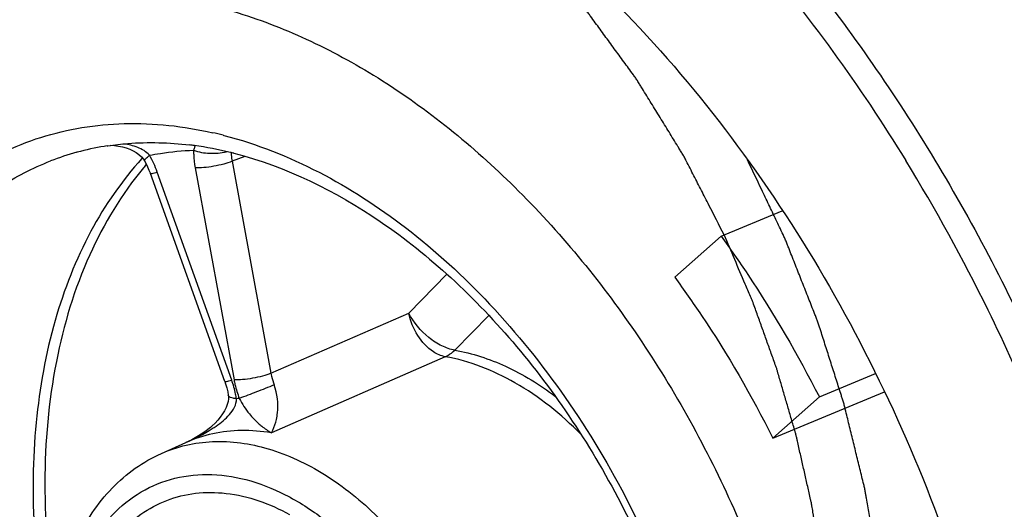
# Model space of a CAD drawing. Units: millimetres. Extents: x 0 to 420, y 0 to 297.
# Drawn here: x 313 to 324, y 97 to 102 of the extents above; entities that cross this region are included whole.
import ezdxf

# ---------------------------------------------------------------- set-up
doc = ezdxf.new("R2010")
doc.units = ezdxf.units.MM
doc.header["$LTSCALE"] = 23.1
doc.layers.get('0').update_dxf_attribs({"linetype": 'CONTINUOUS'})
for name, color, linetype in [('BEZUGSACHSEN', 7, 'CONTINUOUS'), ('KURVEN', 7, 'CONTINUOUS'), ('RUNDUNGEN', 7, 'CONTINUOUS')]:
    doc.layers.add(name, color=color, linetype=linetype)

msp = doc.modelspace()

# ---------------------------------------------------------------- linework, layer by layer
at = {"color": 7, "linetype": 'CONTINUOUS'}
for p, q in [((320.6977, 99.4397), (321.2214, 99.9029)), ((322.3267, 98.0938), (321.803, 97.6306))]:
    msp.add_line(p, q, dxfattribs=at)
for points, knots in [([(317.6679, 104.4091), (318.6439, 103.8229), (320.0025, 102.6729), (321.5138, 100.8303), (322.5341, 99.2421), (323.3849, 97.5244), (324.2556, 95.1459), (324.6136, 93.2681), (324.6923, 92.0228)], [0, 0, 0, 0, 0.2318259, 0.356433, 0.4848219, 0.6152675, 0.7459125, 1, 1, 1, 1]), ([(321.2214, 99.9029), (321.3239, 99.7613), (321.7269, 99.1802), (322.0844, 98.5677), (322.3267, 98.0938)], [0, 0, 0, 0, 0.2473002, 1, 1, 1, 1]), ([(320.6977, 99.4397), (320.8014, 99.2992), (321.2083, 98.7207), (321.5647, 98.1068), (321.803, 97.6306)], [0, 0, 0, 0, 0.2469716, 1, 1, 1, 1])]:
    msp.add_open_spline(points, degree=3, knots=knots, dxfattribs=at)
at = {"layer": 'BEZUGSACHSEN', "color": 7, "linetype": 'CONTINUOUS'}
msp.add_line((314.9176, 97.4579), (315.1947, 97.5808), dxfattribs=at)
for points, knots in [([(314.4895, 108.9853), (314.8662, 109.1418), (315.659, 109.3858), (316.9118, 109.5259), (318.2115, 109.441), (319.5359, 109.1343), (320.8639, 108.6122), (322.6514, 107.6193), (324.7651, 105.8773), (326.9288, 103.2154), (328.6535, 100.0961), (329.8324, 96.7148), (330.2159, 94.3609), (330.2896, 93.1963)], [0, 0, 0, 0, 0.0482364, 0.0973895, 0.1482697, 0.2015039, 0.2574985, 0.3164374, 0.4427075, 0.5784816, 0.7198606, 0.862017, 1, 1, 1, 1]), ([(312.6935, 102.337), (312.9256, 102.4334), (313.4141, 102.5838), (314.1861, 102.6701), (314.987, 102.6178), (315.8031, 102.4288), (316.6214, 102.1071), (317.7229, 101.4953), (319.0253, 100.4219), (320.3586, 98.7817), (321.4214, 96.8596), (322.1478, 94.776), (322.3841, 93.3255), (322.4295, 92.6079)], [0, 0, 0, 0, 0.0482364, 0.0973895, 0.1482697, 0.2015039, 0.2574983, 0.3164371, 0.442707, 0.578481, 0.71986, 0.8620158, 1, 1, 1, 1])]:
    msp.add_open_spline(points, degree=3, knots=knots, dxfattribs=at)
at = {"layer": 'KURVEN', "color": 4, "linetype": 'CONTINUOUS'}
for points, knots in [([(321.2543, 99.918), (321.1975, 100.0288), (321.1124, 100.1948), (320.9989, 100.4163), (320.9279, 100.5547), (320.8712, 100.6654), (320.8355, 100.7346), (320.811, 100.7831), (320.7963, 100.8106), (320.7792, 100.8375), (320.7587, 100.8714), (320.7086, 100.9524), (320.6339, 101.0741), (320.5341, 101.2362), (320.4343, 101.3984), (320.3595, 101.52), (320.3096, 101.6012), (320.2887, 101.6347), (320.2724, 101.6623), (320.2547, 101.6872), (320.2233, 101.7296), (320.1788, 101.7907), (320.1074, 101.8883), (320.0181, 102.0103), (319.9288, 102.1323), (319.8574, 102.2299), (319.8039, 102.3031), (319.7592, 102.3641), (319.7281, 102.4069), (319.71, 102.4312), (319.6972, 102.4499), (319.6817, 102.4667), (319.6619, 102.4898), (319.6269, 102.5299), (319.5771, 102.5874), (319.5172, 102.6563), (319.4374, 102.7482), (319.3376, 102.8631), (319.2378, 102.9779), (319.158, 103.0699), (319.1081, 103.1272), (319.0732, 103.1677), (319.0532, 103.1901), (319.0324, 103.2094), (319.0068, 103.2345), (318.9655, 103.2741), (318.9141, 103.3239), (318.8317, 103.4033), (318.7287, 103.5027), (318.6051, 103.622), (318.5123, 103.7113), (318.4506, 103.771), (318.4247, 103.7957), (318.4045, 103.8159), (318.3824, 103.8342), (318.343, 103.8652), (318.2871, 103.9099), (318.1975, 103.9813), (318.0855, 104.0706), (317.9063, 104.2133), (317.7719, 104.3204), (317.6823, 104.3918)], [0, 0, 0, 0, 0.0625, 0.09375, 0.125, 0.140625, 0.15625, 0.1640625, 0.1679688, 0.171875, 0.1796875, 0.1875, 0.21875, 0.25, 0.28125, 0.3125, 0.3203125, 0.328125, 0.3320312, 0.3359375, 0.34375, 0.359375, 0.375, 0.40625, 0.4375, 0.453125, 0.46875, 0.484375, 0.4921875, 0.4960938, 0.5, 0.5039062, 0.5078125, 0.515625, 0.53125, 0.546875, 0.5625, 0.59375, 0.625, 0.640625, 0.65625, 0.6640625, 0.6679688, 0.671875, 0.6796875, 0.6875, 0.703125, 0.71875, 0.75, 0.78125, 0.8125, 0.8203125, 0.828125, 0.8320312, 0.8359375, 0.84375, 0.859375, 0.875, 0.90625, 0.9375, 1, 1, 1, 1]), ([(323.087, 95.2356), (323.0756, 95.3497), (323.0584, 95.5208), (323.0356, 95.749), (323.0212, 95.8916), (323.01, 96.0056), (323.0024, 96.077), (322.9975, 96.1339), (322.9908, 96.177), (322.9831, 96.2203), (322.9683, 96.3067), (322.9458, 96.4363), (322.916, 96.6091), (322.8862, 96.7819), (322.8638, 96.9115), (322.849, 96.9979), (322.8425, 97.034), (322.838, 97.0626), (322.8312, 97.0922), (322.818, 97.1446), (322.7999, 97.2191), (322.7705, 97.3384), (322.7339, 97.4876), (322.69, 97.6666), (322.6532, 97.8157), (322.6278, 97.9203), (322.6128, 97.9797), (322.6028, 98.0252), (322.5881, 98.0673), (322.5702, 98.1245), (322.5382, 98.2242), (322.4927, 98.3669), (322.4381, 98.5381), (322.3925, 98.6807), (322.3561, 98.7948), (322.3332, 98.8661), (322.3175, 98.916), (322.308, 98.9446), (322.2961, 98.9737), (322.282, 99.0098), (322.2475, 99.0967), (322.1961, 99.227), (322.1274, 99.4008), (322.0587, 99.5746), (322.0073, 99.7049), (321.9728, 99.7918), (321.9558, 99.8353), (321.9381, 99.8784), (321.9107, 99.934), (321.8777, 100.0041), (321.8242, 100.116), (321.7577, 100.2559), (321.651, 100.4798), (321.571, 100.6477), (321.5177, 100.7596)], [0, 0, 0, 0, 0.0625, 0.09375, 0.125, 0.140625, 0.15625, 0.1640625, 0.171875, 0.1796875, 0.1875, 0.21875, 0.25, 0.28125, 0.3125, 0.3203125, 0.328125, 0.3320312, 0.3359375, 0.34375, 0.359375, 0.375, 0.40625, 0.4375, 0.46875, 0.484375, 0.4921875, 0.5, 0.5078125, 0.515625, 0.53125, 0.5625, 0.59375, 0.625, 0.640625, 0.65625, 0.6640625, 0.6679688, 0.671875, 0.6796875, 0.6875, 0.71875, 0.75, 0.78125, 0.8125, 0.8203125, 0.828125, 0.8359375, 0.84375, 0.859375, 0.875, 0.90625, 0.9375, 1, 1, 1, 1]), ([(322.431, 95.4052), (322.4221, 95.4977), (322.4043, 95.6827), (322.3842, 95.8908), (322.371, 96.0295), (322.3651, 96.0873), (322.3613, 96.1335), (322.3543, 96.1801), (322.3408, 96.2619), (322.3222, 96.3786), (322.2996, 96.5187), (322.2771, 96.6587), (322.2581, 96.7756), (322.2453, 96.857), (322.2371, 96.9041), (322.2254, 96.9532), (322.212, 97.0138), (322.1898, 97.1112), (322.1623, 97.2328), (322.1293, 97.3788), (322.1017, 97.5004), (322.0826, 97.5856), (322.0713, 97.6341), (322.0637, 97.6712), (322.0529, 97.7055), (322.0395, 97.7522), (322.0156, 97.8334), (321.9817, 97.9498), (321.941, 98.0893), (321.907, 98.2056), (321.88, 98.2986), (321.8626, 98.3568), (321.8498, 98.4031), (321.8333, 98.4505), (321.8029, 98.5342), (321.7604, 98.6533), (321.7089, 98.7964), (321.6577, 98.9396), (321.6147, 99.0587), (321.5851, 99.1423), (321.5674, 99.1898), (321.547, 99.2357), (321.5225, 99.2937), (321.4627, 99.4324), (321.3735, 99.6405), (321.294, 99.8255), (321.2543, 99.918)], [0, 0, 0, 0, 0.0625, 0.125, 0.140625, 0.15625, 0.1640625, 0.171875, 0.1875, 0.21875, 0.25, 0.28125, 0.3125, 0.328125, 0.3359375, 0.34375, 0.359375, 0.375, 0.40625, 0.4375, 0.46875, 0.484375, 0.4921875, 0.5, 0.5078125, 0.515625, 0.53125, 0.5625, 0.59375, 0.625, 0.640625, 0.65625, 0.6640625, 0.671875, 0.6875, 0.71875, 0.75, 0.78125, 0.8125, 0.828125, 0.8359375, 0.84375, 0.859375, 0.875, 0.9375, 1, 1, 1, 1]), ([(309.6589, 96.8921), (309.7142, 96.7098), (309.7972, 96.4363), (309.9078, 96.0716), (309.9769, 95.8437), (310.0322, 95.6613), (310.0737, 95.5246), (310.1151, 95.3878), (310.1498, 95.2739), (310.172, 95.1998), (310.1826, 95.1656), (310.1889, 95.1427), (310.2022, 95.1152), (310.2174, 95.0821), (310.238, 95.0379), (310.2636, 94.9827), (310.2944, 94.9165), (310.3354, 94.8282), (310.4072, 94.6737), (310.5097, 94.453), (310.6327, 94.1881), (310.7558, 93.9232), (310.848, 93.7245), (310.9096, 93.5922), (310.9351, 93.5369), (310.9559, 93.4929), (310.9754, 93.4479), (311.0082, 93.3994), (311.0464, 93.3401), (311.0978, 93.2614), (311.1619, 93.163), (311.2388, 93.0448), (311.3414, 92.8873), (311.4696, 92.6905), (311.5978, 92.4936), (311.7004, 92.3361), (311.7773, 92.218), (311.8414, 92.1196), (311.8927, 92.0408), (311.9313, 91.9819), (311.9627, 91.932), (311.9941, 91.8987), (312.0244, 91.8643), (312.0627, 91.8216), (312.1542, 91.7189), (312.2916, 91.565), (312.4747, 91.3598), (312.6579, 91.1545), (312.8105, 90.9834), (312.9173, 90.8637), (312.9784, 90.7953), (313.0242, 90.744), (313.0623, 90.7012), (313.0928, 90.667), (313.1158, 90.6415), (313.1347, 90.6196), (313.1515, 90.607), (313.1762, 90.5869), (313.2301, 90.5442), (313.3128, 90.4779), (313.4121, 90.3985), (313.5114, 90.3191), (313.6438, 90.2133), (313.8093, 90.0809), (313.9748, 89.9486), (314.1072, 89.8427), (314.19, 89.7766), (314.2562, 89.7237), (314.3058, 89.6839), (314.3472, 89.651), (314.3761, 89.6276), (314.3928, 89.6147), (314.4049, 89.6037), (314.4184, 89.5979), (314.436, 89.5883), (314.467, 89.5723), (314.5111, 89.5491), (314.5642, 89.5215), (314.6349, 89.4846), (314.7232, 89.4384), (314.8646, 89.3646), (315.0414, 89.2723), (315.2181, 89.18), (315.3595, 89.1062), (315.4656, 89.0508), (315.5716, 88.9955), (315.6511, 88.9539), (315.7042, 88.9263), (315.7263, 88.9146), (315.7439, 88.9056), (315.7616, 88.8955), (315.7834, 88.8905), (315.8096, 88.8835), (315.8446, 88.8745), (315.8882, 88.8632), (315.9406, 88.8496), (316.0105, 88.8315), (316.1327, 88.7998), (316.3074, 88.7545), (316.517, 88.7002), (316.6916, 88.6549), (316.8313, 88.6187), (316.9186, 88.596), (316.9885, 88.578), (317.0322, 88.5665), (317.0671, 88.5578), (317.1021, 88.5471), (317.1447, 88.5489), (317.196, 88.5492), (317.2472, 88.5499), (317.2985, 88.5505), (317.3668, 88.5514), (317.4522, 88.5525), (317.5888, 88.5543), (317.7597, 88.5564), (317.9305, 88.5586), (318.0671, 88.5604), (318.1525, 88.5614), (318.2208, 88.5623), (318.2721, 88.5629), (318.3233, 88.5637), (318.3661, 88.5639), (318.3958, 88.565), (318.4133, 88.564), (318.4286, 88.569), (318.4479, 88.5752), (318.4787, 88.5851), (318.5172, 88.5975), (318.5789, 88.6172), (318.6559, 88.642), (318.7792, 88.6816), (318.9333, 88.731), (319.0873, 88.7805), (319.2106, 88.8201), (319.303, 88.8498), (319.3801, 88.8745), (319.4417, 88.8943), (319.4879, 88.9091), (319.5265, 88.9215), (319.5573, 88.9313), (319.5803, 88.939), (319.5998, 88.9445), (319.6132, 88.9551), (319.6269, 88.9645), (319.6439, 88.9767), (319.6849, 89.0057), (319.7462, 89.0494), (319.8281, 89.1075), (319.91, 89.1656), (320.0191, 89.2431), (320.1556, 89.34), (320.3193, 89.4562), (320.4831, 89.5725), (320.5922, 89.65), (320.6468, 89.6887)], [0, 0, 0, 0, 0.03125, 0.046875, 0.0625, 0.0703125, 0.078125, 0.0859375, 0.09375, 0.0976562, 0.0986328, 0.0996094, 0.1015625, 0.1035156, 0.1054688, 0.109375, 0.1132812, 0.1171875, 0.125, 0.140625, 0.15625, 0.171875, 0.1875, 0.1914062, 0.1953125, 0.1972656, 0.1992188, 0.203125, 0.2070312, 0.2109375, 0.21875, 0.2265625, 0.234375, 0.25, 0.265625, 0.2734375, 0.28125, 0.2890625, 0.2929688, 0.296875, 0.3007812, 0.3027344, 0.3046875, 0.3085938, 0.3125, 0.328125, 0.34375, 0.359375, 0.375, 0.3828125, 0.3867188, 0.390625, 0.3945312, 0.3964844, 0.3984375, 0.4003906, 0.4013672, 0.4023438, 0.40625, 0.4140625, 0.421875, 0.4296875, 0.4375, 0.453125, 0.46875, 0.4765625, 0.484375, 0.4882812, 0.4921875, 0.4960938, 0.4980469, 0.4990234, 0.5, 0.5009766, 0.5019531, 0.5039062, 0.5078125, 0.5117188, 0.515625, 0.5234375, 0.53125, 0.546875, 0.5625, 0.5703125, 0.578125, 0.5859375, 0.59375, 0.5957031, 0.5976562, 0.5986328, 0.5996094, 0.6015625, 0.6035156, 0.6054688, 0.609375, 0.6132812, 0.6171875, 0.625, 0.640625, 0.65625, 0.671875, 0.6796875, 0.6875, 0.6914062, 0.6953125, 0.6972656, 0.6992188, 0.703125, 0.7070312, 0.7109375, 0.7148438, 0.71875, 0.7265625, 0.734375, 0.75, 0.765625, 0.7734375, 0.78125, 0.7851562, 0.7890625, 0.7929688, 0.796875, 0.7988281, 0.7998047, 0.8007812, 0.8027344, 0.8046875, 0.8085938, 0.8125, 0.8203125, 0.828125, 0.84375, 0.859375, 0.8671875, 0.875, 0.8828125, 0.8867188, 0.890625, 0.8945312, 0.8964844, 0.8984375, 0.9003906, 0.9013672, 0.9023438, 0.9042969, 0.90625, 0.9140625, 0.921875, 0.9296875, 0.9375, 0.953125, 0.96875, 0.984375, 1, 1, 1, 1])]:
    msp.add_open_spline(points, degree=3, knots=knots, dxfattribs=at)
at = {"layer": 'RUNDUNGEN', "color": 9, "linetype": 'CONTINUOUS'}
for p, q in [((315.6133, 101.0375), (315.6228, 101.0351)), ((315.8562, 100.7997), (315.7137, 100.7449)), ((314.7045, 100.7807), (314.6984, 100.7741)), ((315.7137, 100.7449), (316.1514, 98.36)), ((315.7094, 98.2832), (314.8714, 100.6225)), ((315.298, 100.6711), (315.7356, 98.2862)), ((317.7033, 99.0374), (318.1329, 99.4731)), ((316.1514, 98.36), (317.7033, 99.0374)), ((318.2221, 98.6206), (318.6057, 99.008)), ((318.1147, 98.546), (316.1559, 97.6898))]:
    msp.add_line(p, q, dxfattribs=at)
at = {"layer": 'RUNDUNGEN', "color": 7, "linetype": 'CONTINUOUS'}
for p, q in [((314.3062, 100.9174), (314.3163, 100.919)), ((313.967, 100.8455), (313.9708, 100.8465)), ((314.7158, 100.7671), (314.7283, 100.7478)), ((315.6316, 98.267), (314.7936, 100.6063)), ((321.2214, 99.9029), (321.9098, 100.189)), ((322.3267, 98.0938), (322.959, 98.3566)), ((321.803, 97.6306), (323.0589, 98.1525)), ((315.4811, 97.7622), (315.469, 97.7517)), ((315.1928, 97.58), (315.1931, 97.5801))]:
    msp.add_line(p, q, dxfattribs=at)
for points in [[(314.3406, 100.926), (314.3894, 100.9222), (314.4361, 100.9156), (314.4806, 100.9061), (314.523, 100.894), (314.563, 100.8792), (314.6002, 100.8618), (314.6345, 100.8418), (314.6656, 100.8193), (314.6928, 100.7945), (314.7158, 100.7671)], [(314.7283, 100.7478), (314.7543, 100.699), (314.7781, 100.6464), (314.7936, 100.6063)], [(315.6316, 98.267), (315.6401, 98.2421), (315.6536, 98.1961), (315.6643, 98.1503), (315.6711, 98.1127)], [(315.6711, 98.1127), (315.6725, 98.101), (315.6727, 98.0726), (315.6686, 98.042), (315.66, 98.0092), (315.6467, 97.9746), (315.6289, 97.9391), (315.607, 97.9034), (315.5815, 97.868), (315.553, 97.8336), (315.5219, 97.8005)], [(315.5219, 97.8005), (315.4888, 97.769), (315.4811, 97.7622)], [(315.469, 97.7517), (315.4059, 97.702), (315.3358, 97.6552), (315.2589, 97.6117), (315.1931, 97.5801)]]:
    msp.add_lwpolyline(points, dxfattribs=at)
at = {"layer": 'RUNDUNGEN', "color": 9, "linetype": 'CONTINUOUS'}
for centre, radius, start, end in [((314.498, 96.6866), 4.4916, 75.62251, 77.1701), ((313.7603, 100.2247), 1.1801, 19.696, 29.85878), ((317.5697, 98.2858), 3.7189, 139.3368, 140.12795), ((306.0607, 90.1466), 20.2404, 26.15954, 31.59932), ((305.6197, 89.9217), 20.7354, 18.95845, 26.18008), ((315.9819, 96.2948), 1.7923, 95.984, 97.01582), ((314.7232, 98.936), 1.423, 302.59572, 304.73154), ((315.8264, 96.1542), 1.5602, 102.24639, 113.88307)]:
    msp.add_arc(centre, radius, start, end, dxfattribs=at)
at = {"layer": 'RUNDUNGEN', "color": 7, "linetype": 'CONTINUOUS'}
for centre, radius, start, end in [((314.7709, 97.8912), 3.0617, 99.34993, 105.14892), ((314.7823, 97.8294), 3.1245, 98.76329, 99.37132), ((314.778, 97.1734), 3.7827, 82.23696, 83.03672), ((314.7526, 96.9992), 3.9586, 76.23237, 82.21408), ((314.7536, 97.9547), 2.9958, 105.22135, 111.20086), ((314.695, 96.7417), 4.2225, 75.74157, 76.30473)]:
    msp.add_arc(centre, radius, start, end, dxfattribs=at)
at = {"layer": 'RUNDUNGEN', "color": 9, "linetype": 'CONTINUOUS'}
for points, knots in [([(310.7385, 107.4264), (311.0133, 107.5406), (311.5823, 107.732), (312.4736, 107.9008), (313.3969, 107.9507), (314.6794, 107.8573), (316.3293, 107.4278), (318.2571, 106.4705), (320.1072, 105.1007), (321.8196, 103.3658), (323.3386, 101.3253), (324.1833, 99.8166), (324.5617, 99.0296)], [0, 0, 0, 0, 0.0504603, 0.1014383, 0.1534185, 0.206825, 0.3190295, 0.4399249, 0.5697768, 0.7076871, 0.8518838, 1, 1, 1, 1]), ([(305.8438, 96.9428), (305.7809, 97.9816), (305.8251, 99.5251), (306.2096, 101.4881), (306.6407, 102.8243), (307.2146, 104.0332), (307.9237, 105.0967), (308.7583, 105.9977), (309.7064, 106.721), (310.7532, 107.2538), (311.8812, 107.587), (313.0715, 107.7154), (314.7507, 107.6104), (316.9232, 106.9326), (318.4923, 105.9492), (319.2521, 105.3594)], [0, 0, 0, 0, 0.1470903, 0.2162729, 0.2822293, 0.3449956, 0.4048218, 0.4621853, 0.517783, 0.5724892, 0.6272752, 0.6831034, 0.7408239, 0.8640578, 1, 1, 1, 1]), ([(319.5646, 105.1097), (320.2869, 104.5161), (321.6553, 103.1539), (322.784, 101.5907), (323.3001, 100.7521)], [0, 0, 0, 0, 0.4870422, 1, 1, 1, 1]), ([(310.7971, 95.6156), (310.7702, 96.0404), (310.7766, 96.8689), (310.9805, 98.0522), (311.3734, 99.1008), (311.9453, 99.9755), (312.68, 100.6395), (313.5501, 101.059), (314.5145, 101.2133), (315.1697, 101.1402), (315.4954, 101.066)], [0, 0, 0, 0, 0.1507194, 0.2920387, 0.4230932, 0.5444957, 0.6586065, 0.769409, 0.88173, 1, 1, 1, 1]), ([(315.6228, 101.0351), (316.3621, 100.8439), (317.4444, 100.2553), (318.6534, 99.1442), (319.4988, 98.0947), (320.2126, 96.9016), (320.9484, 95.1959), (321.2479, 93.8151), (321.3059, 92.8984)], [0, 0, 0, 0, 0.218492, 0.3406459, 0.4693705, 0.6024381, 0.7371938, 1, 1, 1, 1]), ([(314.7838, 100.8122), (314.749, 100.8525), (314.6531, 100.9086), (314.5491, 100.9315), (314.4966, 100.938)], [0, 0, 0, 0, 0.5017122, 1, 1, 1, 1]), ([(315.2962, 100.9183), (315.2948, 100.9145), (315.289, 100.8983), (315.2842, 100.8817), (315.2809, 100.8689)], [0, 0, 0, 0, 0.2343323, 1, 1, 1, 1]), ([(314.7283, 100.7478), (314.7267, 100.7505), (314.7294, 100.7605), (314.7476, 100.7823), (314.7679, 100.7997), (314.7838, 100.8123)], [0, 0, 0, 0, 0.1066475, 0.3036351, 1, 1, 1, 1]), ([(314.7838, 100.8123), (314.8244, 100.8202), (314.9888, 100.8489), (315.1555, 100.8644), (315.2809, 100.8689)], [0, 0, 0, 0, 0.2479638, 1, 1, 1, 1]), ([(315.2809, 100.8689), (315.2806, 100.8528), (315.2814, 100.7865), (315.2889, 100.7204), (315.298, 100.6711)], [0, 0, 0, 0, 0.2441101, 1, 1, 1, 1]), ([(315.2809, 100.8689), (315.3377, 100.847), (315.4631, 100.8278), (315.5889, 100.8363), (315.6507, 100.8518)], [0, 0, 0, 0, 0.48889, 1, 1, 1, 1]), ([(315.7027, 100.8387), (315.703, 100.831), (315.7049, 100.7995), (315.7093, 100.7683), (315.7137, 100.7449)], [0, 0, 0, 0, 0.2458506, 1, 1, 1, 1]), ([(311.2168, 95.6426), (311.1802, 96.2215), (311.2118, 97.0812), (311.4623, 98.1609), (311.7391, 98.8799), (312.1046, 99.5122), (312.5528, 100.0455), (313.0754, 100.4677), (313.4681, 100.6694), (313.6702, 100.7478)], [0, 0, 0, 0, 0.2878486, 0.4219037, 0.5487458, 0.6687014, 0.7827328, 0.8924488, 1, 1, 1, 1]), ([(314.6984, 100.7741), (314.4736, 100.5286), (314.0754, 99.9511), (313.6787, 98.9362), (313.4712, 97.7833), (313.4634, 96.9743), (313.4897, 96.5591)], [0, 0, 0, 0, 0.2222357, 0.4625244, 0.722305, 1, 1, 1, 1]), ([(315.7137, 100.7449), (315.683, 100.7323), (315.6147, 100.7105), (315.5078, 100.6869), (315.4004, 100.6724), (315.3301, 100.6695), (315.298, 100.6711)], [0, 0, 0, 0, 0.2345654, 0.5049353, 0.7727239, 1, 1, 1, 1]), ([(314.7155, 100.6699), (314.4699, 100.3759), (314.0497, 99.6781), (313.6834, 98.4637), (313.5638, 97.0987), (313.649, 96.1547), (313.7304, 95.675)], [0, 0, 0, 0, 0.2195513, 0.4598458, 0.7211782, 1, 1, 1, 1]), ([(314.7936, 100.6063), (314.7943, 100.6045), (314.8042, 100.6059), (314.817, 100.6077), (314.8423, 100.6142), (314.8607, 100.6193), (314.8714, 100.6225)], [0, 0, 0, 0, 0.0742682, 0.2680081, 0.5804188, 1, 1, 1, 1]), ([(318.2221, 98.6206), (318.172, 98.6281), (318.0673, 98.6654), (317.8761, 98.7907), (317.7567, 98.9312), (317.7033, 99.0374)], [0, 0, 0, 0, 0.2222559, 0.4783866, 1, 1, 1, 1]), ([(318.1147, 98.546), (318.0673, 98.5545), (317.9423, 98.6104), (317.7883, 98.7814), (317.7206, 98.9482), (317.7033, 99.0374)], [0, 0, 0, 0, 0.2149929, 0.5936821, 1, 1, 1, 1]), ([(318.1147, 98.546), (318.1242, 98.5502), (318.1633, 98.5699), (318.1983, 98.5973), (318.2221, 98.6206)], [0, 0, 0, 0, 0.2383867, 1, 1, 1, 1]), ([(318.2221, 98.6206), (318.4188, 98.5862), (318.821, 98.4533), (319.1796, 98.2316), (319.3539, 98.0999)], [0, 0, 0, 0, 0.4775479, 1, 1, 1, 1]), ([(319.6416, 97.6736), (319.4208, 97.8973), (318.9535, 98.2743), (318.3892, 98.498), (318.1147, 98.546)], [0, 0, 0, 0, 0.530066, 1, 1, 1, 1]), ([(316.1514, 98.36), (316.1207, 98.3474), (316.0524, 98.3256), (315.9455, 98.3019), (315.838, 98.2875), (315.7678, 98.2846), (315.7356, 98.2862)], [0, 0, 0, 0, 0.2345654, 0.5049353, 0.7727239, 1, 1, 1, 1]), ([(316.1514, 98.36), (316.1533, 98.3489), (316.1623, 98.3045), (316.1755, 98.261), (316.1877, 98.2291)], [0, 0, 0, 0, 0.2474898, 1, 1, 1, 1]), ([(315.6316, 98.267), (315.6322, 98.2652), (315.6421, 98.2666), (315.655, 98.2684), (315.6803, 98.2749), (315.6986, 98.28), (315.7094, 98.2832)], [0, 0, 0, 0, 0.0742635, 0.2680015, 0.5804138, 1, 1, 1, 1]), ([(315.763, 98.0736), (315.7602, 98.0912), (315.7474, 98.1623), (315.7277, 98.232), (315.7094, 98.2832)], [0, 0, 0, 0, 0.2468129, 1, 1, 1, 1]), ([(315.7356, 98.2862), (315.7389, 98.2685), (315.7537, 98.1976), (315.7753, 98.1281), (315.795, 98.0773)], [0, 0, 0, 0, 0.2473495, 1, 1, 1, 1]), ([(316.1877, 98.229), (316.1215, 98.2016), (315.9909, 98.1501), (315.8597, 98.1003), (315.795, 98.0773)], [0, 0, 0, 0, 0.5106113, 1, 1, 1, 1]), ([(316.2126, 97.8393), (316.2182, 97.8639), (316.2401, 97.993), (316.2253, 98.1302), (316.1877, 98.2291)], [0, 0, 0, 0, 0.1923606, 1, 1, 1, 1]), ([(315.5339, 97.7665), (315.5611, 97.7854), (315.6142, 97.8255), (315.7087, 97.9136), (315.7655, 98.0087), (315.763, 98.0736)], [0, 0, 0, 0, 0.2524459, 0.5043763, 1, 1, 1, 1]), ([(315.763, 98.0736), (315.7504, 98.0749), (315.7278, 98.0783), (315.6958, 98.0867), (315.673, 98.1008), (315.6711, 98.1127)], [0, 0, 0, 0, 0.3652181, 0.6524371, 1, 1, 1, 1]), ([(315.795, 98.0773), (315.8266, 98.0158), (315.8913, 97.9149), (315.9745, 97.8295), (316.0116, 97.7966)], [0, 0, 0, 0, 0.5821749, 1, 1, 1, 1]), ([(316.0116, 97.7966), (316.0237, 97.7859), (316.0694, 97.7473), (316.1185, 97.7125), (316.1559, 97.6898)], [0, 0, 0, 0, 0.2684808, 1, 1, 1, 1]), ([(316.1559, 97.6898), (316.1617, 97.6997), (316.1863, 97.7472), (316.2032, 97.7985), (316.2126, 97.8393)], [0, 0, 0, 0, 0.2150627, 1, 1, 1, 1]), ([(316.1559, 97.6898), (316.0448, 97.7085), (315.8229, 97.7266), (315.6015, 97.702), (315.4954, 97.6789)], [0, 0, 0, 0, 0.509571, 1, 1, 1, 1]), ([(314.9176, 97.4579), (315.0072, 97.4977), (315.1963, 97.5606), (315.6029, 97.6148), (316.1509, 97.5363), (316.7896, 97.2336), (317.388, 96.7479), (317.9114, 96.1106), (318.3287, 95.3616), (318.6141, 94.5483), (318.7069, 93.9817), (318.7246, 93.7013)], [0, 0, 0, 0, 0.0483034, 0.097428, 0.2009748, 0.315423, 0.4416091, 0.5774932, 0.7191451, 0.8616585, 1, 1, 1, 1]), ([(313.7981, 94.8396), (313.7755, 95.1965), (313.8141, 95.7269), (314.0544, 96.3536), (314.3077, 96.7304), (314.6325, 97.0127), (315.0162, 97.186), (315.4398, 97.2411), (315.8836, 97.1782), (316.3299, 97.003), (316.9249, 96.6197), (317.5738, 95.9081), (318.1089, 94.8557), (318.2801, 94.0675), (318.3049, 93.6743)], [0, 0, 0, 0, 0.1311312, 0.1900665, 0.2446123, 0.2959134, 0.3458654, 0.3967206, 0.4504897, 0.5084839, 0.571182, 0.7086742, 0.8555525, 1, 1, 1, 1]), ([(314.9281, 92.4167), (314.7197, 92.6576), (314.361, 93.2011), (314.0238, 94.104), (313.9049, 95.0251), (314.0054, 95.7542), (314.2139, 96.246), (314.4201, 96.5473), (314.6759, 96.7827), (314.974, 96.9436), (315.3043, 97.0239), (315.7849, 97.0209), (316.1408, 96.8926), (316.3608, 96.7719)], [0, 0, 0, 0, 0.1455639, 0.2942591, 0.4369081, 0.5661038, 0.6247878, 0.679684, 0.7316773, 0.7821611, 0.83283, 0.8853401, 1, 1, 1, 1]), ([(321.2298, 81.2519), (320.8569, 81.1111), (320.0742, 80.8973), (318.8442, 80.7952), (317.572, 80.9098), (316.2789, 81.2378), (314.9849, 81.7724), (313.2468, 82.7703), (311.1962, 84.4959), (309.0995, 87.1121), (307.4304, 90.1642), (306.2899, 93.4649), (305.9185, 95.7601), (305.8467, 96.8956)], [0, 0, 0, 0, 0.0482055, 0.0974554, 0.1485166, 0.2019706, 0.2581842, 0.3173107, 0.4437961, 0.5795241, 0.7206375, 0.8624109, 1, 1, 1, 1])]:
    msp.add_open_spline(points, degree=3, knots=knots, dxfattribs=at)
at = {"layer": 'RUNDUNGEN', "color": 7, "linetype": 'CONTINUOUS'}
for points, knots in [([(314.3163, 100.919), (314.3906, 100.9302), (314.696, 100.9651), (315.006, 100.9563), (315.2365, 100.9281)], [0, 0, 0, 0, 0.2442749, 1, 1, 1, 1]), ([(315.735, 100.8341), (316.3223, 100.6848), (317.1909, 100.2558), (318.2064, 99.4402), (318.9446, 98.6638), (319.6073, 97.7678), (320.3673, 96.4451), (320.772, 95.354), (320.9556, 94.6075)], [0, 0, 0, 0, 0.2145431, 0.3341909, 0.4606963, 0.5925323, 0.7278288, 1, 1, 1, 1]), ([(313.7033, 94.9057), (313.6857, 95.1833), (313.7055, 95.7232), (313.9204, 96.4744), (314.2618, 96.9941), (314.6157, 97.299), (314.8145, 97.4122), (314.9176, 97.4579)], [0, 0, 0, 0, 0.2781458, 0.5352105, 0.772908, 0.8872379, 1, 1, 1, 1]), ([(319.4547, 80.7013), (319.0742, 80.678), (318.2947, 80.6927), (317.1202, 80.8904), (315.9372, 81.2598), (314.3361, 81.988), (312.3991, 83.3119), (310.324, 85.4049), (308.5412, 87.9332), (307.1355, 90.7736), (306.1745, 93.787), (305.8545, 95.8633), (305.7866, 96.8908)], [0, 0, 0, 0, 0.0494972, 0.1007666, 0.1541762, 0.2099529, 0.3286692, 0.4563701, 0.5907808, 0.7286542, 0.8662849, 1, 1, 1, 1])]:
    msp.add_open_spline(points, degree=3, knots=knots, dxfattribs=at)
at = {"layer": 'RUNDUNGEN', "color": 9, "linetype": 'CONTINUOUS'}
msp.add_open_spline([(315.1931, 97.5801), (315.2953, 97.6256), (315.3956, 97.6768), (315.4898, 97.7371)], degree=3, dxfattribs=at)

doc.saveas('drawing.dxf')
